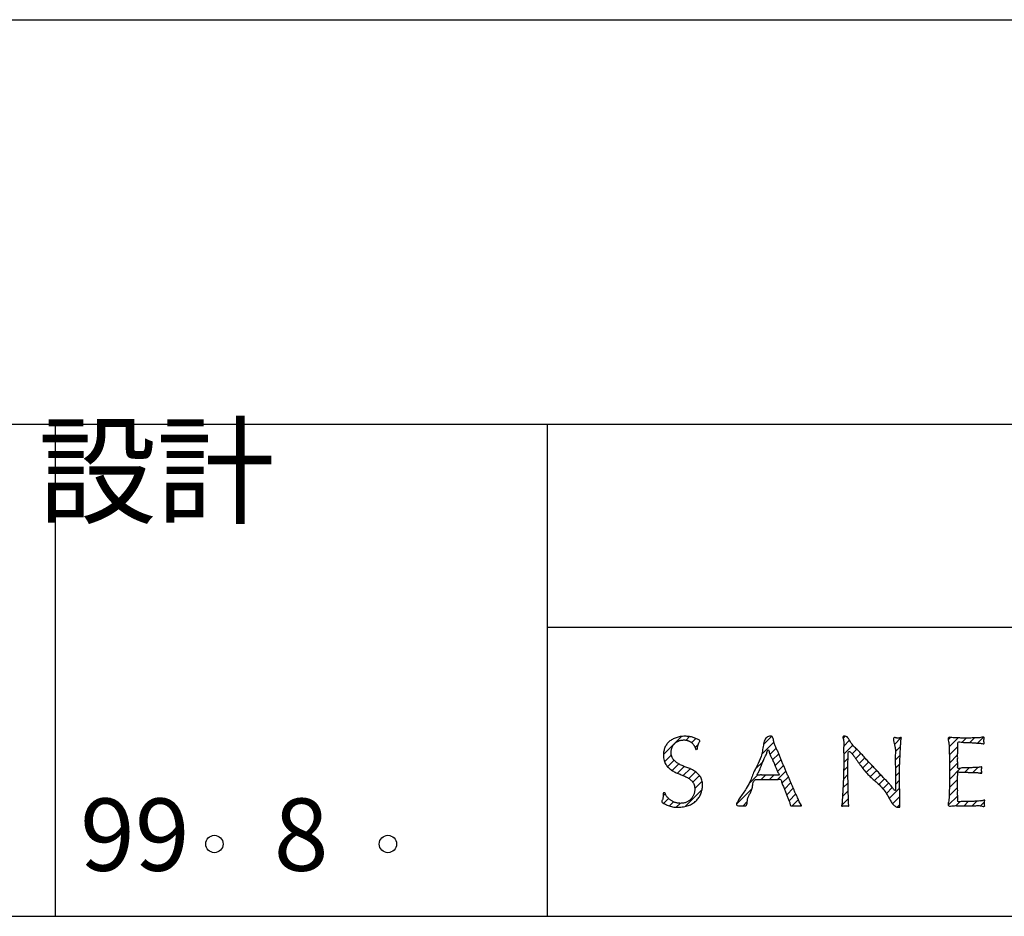
# Model space of a CAD drawing. Units: inches. Extents: x -15 to 645, y -15 to 906.
# Drawn here: x 443 to 545, y 30 to 123 of the extents above; entities that cross this region are included whole.
import ezdxf

# ---------------------------------------------------------------- set-up
doc = ezdxf.new("R2010")
doc.units = ezdxf.units.IN
doc.layers.add('1', color=7, linetype='Continuous')
doc.layers.add('_U_30EC_U_30A4_U_30E4_U_30FC_1', color=7, linetype='Continuous')
doc.styles.add('CONVERTER_11', font='txt.shx', dxfattribs={"width": 0.9})
pattern_1 = [(45, (0, 0), (-0.28284271, 1e-16), [])]

# ---------------------------------------------------------------- blocks, each defined once
blk = doc.blocks.new('開示A4', base_point=(0, 0))
at = {"layer": '1', "linetype": 'Continuous'}
h = blk.add_hatch(dxfattribs=at)
h.set_pattern_fill('CUSTOM0', color=2, scale=0.1, angle=45, pattern_type=2)
h.set_pattern_definition(pattern_1)
edge = h.paths.add_edge_path()
edge.add_spline(control_points=[(170.198, 14.077), (170.208, 14.068), (170.227, 14.048), (170.26, 14.022), (170.295, 13.998), (170.333, 13.975), (170.374, 13.955), (170.417, 13.937), (170.463, 13.923), (170.512, 13.913), (170.563, 13.907), (170.617, 13.905), (170.67, 13.907), (170.723, 13.914), (170.773, 13.927), (170.82, 13.944), (170.865, 13.966), (170.905, 13.991), (170.942, 14.019), (170.976, 14.051), (171.006, 14.087), (171.033, 14.125), (171.056, 14.166), (171.075, 14.21), (171.089, 14.256), (171.1, 14.305), (171.107, 14.354), (171.109, 14.412), (171.106, 14.477), (171.091, 14.544), (171.064, 14.605), (171.029, 14.657), (170.985, 14.702), (170.936, 14.742), (170.883, 14.778), (170.825, 14.812), (170.764, 14.842), (170.7, 14.871), (170.634, 14.897), (170.566, 14.924), (170.498, 14.951), (170.432, 14.981), (170.368, 15.015), (170.306, 15.052), (170.249, 15.094), (170.195, 15.14), (170.146, 15.192), (170.103, 15.251), (170.068, 15.318), (170.041, 15.396), (170.027, 15.482), (170.023, 15.567), (170.027, 15.644), (170.036, 15.711), (170.052, 15.776), (170.075, 15.837), (170.104, 15.895), (170.138, 15.949), (170.179, 15.998), (170.226, 16.043), (170.277, 16.084), (170.334, 16.12), (170.396, 16.151), (170.463, 16.178), (170.533, 16.199), (170.61, 16.214), (170.689, 16.222), (170.769, 16.225), (170.848, 16.223), (170.922, 16.216), (170.992, 16.204), (171.055, 16.187), (171.113, 16.161), (171.176, 16.131), (171.236, 16.114), (171.29, 16.071), (171.269, 16.031), (171.251, 16.004), (171.238, 15.971), (171.229, 15.937), (171.215, 15.904), (171.204, 15.858), (171.211, 15.817), (171.198, 15.772), (171.177, 15.773), (171.167, 15.774), (171.156, 15.773), (171.14, 15.772), (171.129, 15.796), (171.127, 15.824), (171.116, 15.853), (171.099, 15.879), (171.083, 15.906), (171.065, 15.934), (171.044, 15.96), (171.02, 15.984), (170.994, 16.007), (170.966, 16.028), (170.935, 16.048), (170.901, 16.065), (170.865, 16.079), (170.824, 16.09), (170.782, 16.096), (170.736, 16.098), (170.69, 16.096), (170.645, 16.09), (170.601, 16.08), (170.56, 16.067), (170.52, 16.05), (170.484, 16.029), (170.449, 16.006), (170.418, 15.979), (170.39, 15.949), (170.364, 15.916), (170.343, 15.881), (170.325, 15.842), (170.31, 15.802), (170.3, 15.759), (170.294, 15.715), (170.292, 15.661), (170.295, 15.597), (170.31, 15.528), (170.337, 15.467), (170.372, 15.415), (170.415, 15.369), (170.465, 15.329), (170.518, 15.292), (170.576, 15.258), (170.636, 15.227), (170.701, 15.198), (170.767, 15.172), (170.835, 15.146), (170.902, 15.12), (170.969, 15.091), (171.033, 15.06), (171.094, 15.025), (171.152, 14.986), (171.206, 14.942), (171.254, 14.893), (171.298, 14.838), (171.333, 14.775), (171.359, 14.702), (171.374, 14.621), (171.378, 14.538), (171.374, 14.458), (171.364, 14.382), (171.346, 14.307), (171.321, 14.236), (171.289, 14.168), (171.251, 14.103), (171.206, 14.044), (171.155, 13.989), (171.098, 13.939), (171.034, 13.895), (170.964, 13.858), (170.888, 13.826), (170.807, 13.802), (170.72, 13.784), (170.628, 13.774), (170.533, 13.771), (170.437, 13.773), (170.346, 13.784), (170.262, 13.801), (170.191, 13.825), (170.128, 13.858), (170.066, 13.891), (170.008, 13.91), (169.957, 13.95), (169.975, 13.996), (169.993, 14.029), (170.003, 14.066), (170.008, 14.101), (170.018, 14.135), (170.023, 14.18), (170.012, 14.218), (170.021, 14.265), (170.042, 14.264), (170.052, 14.263), (170.062, 14.264), (170.08, 14.265), (170.097, 14.236), (170.102, 14.201), (170.122, 14.166), (170.147, 14.137), (170.172, 14.107), (170.189, 14.087), (170.198, 14.077)], knot_values=[0, 0, 0, 0, 0.041344, 0.08261, 0.125871, 0.169138, 0.215094, 0.26106, 0.309963, 0.358846, 0.411492, 0.464196, 0.51847, 0.572681, 0.623344, 0.674029, 0.722193, 0.770353, 0.816775, 0.863184, 0.909403, 0.955627, 1.003088, 1.050567, 1.099452, 1.148291, 1.198524, 1.248907, 1.320999, 1.392738, 1.455383, 1.518142, 1.580455, 1.642829, 1.708218, 1.773561, 1.842815, 1.912082, 1.98462, 2.057163, 2.130462, 2.203745, 2.275704, 2.347663, 2.418413, 2.4892, 2.560529, 2.631779, 2.708721, 2.785694, 2.877502, 2.969551, 3.039023, 3.108326, 3.173903, 3.239535, 3.303281, 3.367001, 3.431006, 3.495021, 3.561229, 3.627453, 3.6976, 3.767735, 3.843066, 3.918449, 4.000546, 4.082448, 4.159211, 4.236766, 4.30551, 4.371827, 4.431476, 4.498364, 4.576189, 4.631013, 4.661452, 4.697902, 4.732852, 4.765634, 4.802107, 4.842646, 4.900237, 4.938817, 4.948476, 4.959452, 4.970505, 4.98012, 5.003787, 5.035576, 5.067114, 5.096316, 5.128346, 5.16092, 5.194658, 5.22831, 5.26348, 5.298673, 5.335604, 5.372523, 5.41237, 5.452205, 5.497111, 5.542089, 5.588559, 5.634978, 5.678922, 5.722878, 5.765161, 5.80744, 5.848718, 5.889997, 5.931073, 5.972137, 6.013918, 6.055729, 6.098903, 6.142021, 6.186906, 6.231942, 6.305299, 6.378319, 6.441338, 6.504437, 6.566872, 6.62939, 6.695118, 6.760791, 6.83026, 6.899737, 6.972096, 7.044464, 7.117271, 7.190069, 7.260987, 7.331898, 7.400923, 7.469984, 7.538856, 7.607662, 7.680739, 7.753799, 7.839588, 7.92566, 8.003121, 8.080408, 8.156161, 8.231977, 8.306743, 8.381475, 8.455892, 8.530325, 8.60648, 8.682627, 8.762744, 8.842883, 8.929256, 9.015654, 9.110431, 9.205066, 9.301542, 9.398864, 9.479514, 9.557574, 9.622232, 9.693564, 9.764352, 9.817352, 9.853776, 9.897393, 9.933368, 9.967091, 10.001801, 10.040802, 10.098137, 10.134951, 10.1446, 10.155613, 10.166535, 10.176283, 10.207258, 10.247969, 10.287234, 10.324067, 10.363635, 10.403717, 10.403717, 10.403717, 10.403717], degree=3, periodic=0)
h = blk.add_hatch(dxfattribs=at)
h.set_pattern_fill('CUSTOM1', color=2, scale=0.1, angle=45, pattern_type=2)
h.set_pattern_definition(pattern_1)
edge = h.paths.add_edge_path()
edge.add_spline(control_points=[(174.745, 13.821), (174.738, 13.822), (174.723, 13.824), (174.701, 13.823), (174.679, 13.823), (174.656, 13.823), (174.633, 13.823), (174.61, 13.823), (174.587, 13.823), (174.563, 13.823), (174.541, 13.823), (174.519, 13.823), (174.497, 13.824), (174.473, 13.822), (174.451, 13.816), (174.42, 13.812), (174.402, 13.857), (174.402, 13.904), (174.385, 13.958), (174.36, 14.009), (174.34, 14.064), (174.319, 14.123), (174.296, 14.182), (174.271, 14.242), (174.246, 14.302), (174.22, 14.364), (174.196, 14.427), (174.171, 14.488), (174.141, 14.548), (174.117, 14.612), (174.108, 14.674), (174.081, 14.736), (174.018, 14.739), (173.964, 14.729), (173.905, 14.729), (173.849, 14.734), (173.793, 14.735), (173.736, 14.734), (173.679, 14.735), (173.624, 14.735), (173.57, 14.735), (173.517, 14.734), (173.465, 14.734), (173.413, 14.733), (173.361, 14.731), (173.308, 14.73), (173.256, 14.734), (173.174, 14.732), (173.114, 14.611), (173.106, 14.474), (173.062, 14.335), (173.006, 14.222), (172.951, 14.115), (172.919, 13.998), (172.925, 13.898), (172.889, 13.811), (172.839, 13.817), (172.808, 13.822), (172.775, 13.824), (172.742, 13.823), (172.709, 13.823), (172.676, 13.822), (172.645, 13.819), (172.602, 13.812), (172.525, 13.855), (172.597, 13.978), (172.668, 14.1), (172.781, 14.255), (172.905, 14.433), (173.013, 14.628), (173.089, 14.833), (173.167, 15.052), (173.313, 15.293), (173.423, 15.563), (173.46, 15.816), (173.494, 16.001), (173.545, 16.168), (173.651, 16.225), (173.708, 16.224), (173.724, 16.224), (173.741, 16.225), (173.785, 16.225), (173.835, 16.133), (173.835, 16.019), (173.879, 15.897), (173.939, 15.791), (173.987, 15.677), (174.032, 15.559), (174.081, 15.44), (174.132, 15.323), (174.182, 15.205), (174.231, 15.087), (174.281, 14.969), (174.331, 14.853), (174.379, 14.739), (174.427, 14.629), (174.474, 14.521), (174.517, 14.42), (174.56, 14.321), (174.6, 14.229), (174.642, 14.142), (174.676, 14.064), (174.7, 13.988), (174.739, 13.914), (174.778, 13.877), (174.804, 13.811), (174.768, 13.818), (174.754, 13.82), (174.745, 13.821)], knot_values=[0, 0, 0, 0, 0.022955, 0.044357, 0.066296, 0.088647, 0.112153, 0.135524, 0.15891, 0.182391, 0.204635, 0.226647, 0.248405, 0.271049, 0.296699, 0.318381, 0.357464, 0.412243, 0.470095, 0.522597, 0.582922, 0.644885, 0.709507, 0.773604, 0.839827, 0.906438, 0.974381, 1.041291, 1.105664, 1.173695, 1.24348, 1.300615, 1.351681, 1.412665, 1.470411, 1.525383, 1.581764, 1.638913, 1.69579, 1.752429, 1.805241, 1.858212, 1.910453, 1.962291, 2.013618, 2.066386, 2.122175, 2.172559, 2.297531, 2.461273, 2.601531, 2.728222, 2.838752, 2.964209, 3.078888, 3.157511, 3.186333, 3.218945, 3.252667, 3.285185, 3.317844, 3.351463, 3.383376, 3.412731, 3.483743, 3.586625, 3.751463, 3.948905, 4.144764, 4.406827, 4.613702, 4.800381, 5.102941, 5.457858, 5.66541, 5.86557, 6.028923, 6.166534, 6.18259, 6.199219, 6.216031, 6.231922, 6.329115, 6.46417, 6.591573, 6.707324, 6.832123, 6.960233, 7.088682, 7.216229, 7.34443, 7.472885, 7.600504, 7.728014, 7.850702, 7.973571, 8.087967, 8.201803, 8.304879, 8.40977, 8.50505, 8.594612, 8.663225, 8.748291, 8.826522, 8.864312, 8.884641, 8.911575, 8.911575, 8.911575, 8.911575], degree=3, periodic=0)
edge = h.paths.add_edge_path(flags=16)
edge.add_spline(control_points=[(173.36, 14.885), (173.376, 14.886), (173.408, 14.887), (173.455, 14.882), (173.501, 14.881), (173.548, 14.88), (173.594, 14.88), (173.641, 14.879), (173.688, 14.879), (173.736, 14.88), (173.785, 14.88), (173.832, 14.88), (173.879, 14.884), (173.933, 14.884), (173.976, 14.877), (174.037, 14.878), (174.014, 14.936), (173.973, 14.991), (173.927, 15.085), (173.889, 15.204), (173.839, 15.325), (173.784, 15.443), (173.725, 15.553), (173.686, 15.652), (173.671, 15.715), (173.643, 15.776), (173.616, 15.715), (173.601, 15.652), (173.563, 15.553), (173.506, 15.443), (173.451, 15.325), (173.402, 15.204), (173.365, 15.085), (173.319, 14.991), (173.279, 14.936), (173.257, 14.878), (173.315, 14.879), (173.343, 14.883), (173.36, 14.885)], knot_values=[0, 0, 0, 0, 0.049979, 0.094746, 0.141343, 0.189355, 0.235172, 0.280532, 0.328444, 0.376851, 0.425775, 0.473218, 0.518698, 0.569576, 0.628192, 0.666985, 0.705399, 0.7676, 0.895317, 1.004511, 1.146286, 1.286872, 1.394065, 1.523616, 1.587761, 1.623637, 1.659449, 1.723365, 1.852486, 1.959429, 2.099752, 2.240981, 2.349478, 2.477225, 2.53973, 2.577601, 2.614338, 2.669603, 2.669603, 2.669603, 2.669603], degree=3, periodic=0)
h = blk.add_hatch(dxfattribs=at)
h.set_pattern_fill('CUSTOM2', color=2, scale=0.1, angle=45, pattern_type=2)
h.set_pattern_definition(pattern_1)
edge = h.paths.add_edge_path()
edge.add_spline(control_points=[(176.86, 15.188), (176.839, 15.216), (176.796, 15.276), (176.734, 15.366), (176.671, 15.455), (176.611, 15.538), (176.556, 15.609), (176.506, 15.662), (176.47, 15.698), (176.422, 15.704), (176.409, 15.657), (176.409, 15.61), (176.409, 15.546), (176.408, 15.478), (176.405, 15.398), (176.404, 15.31), (176.403, 15.205), (176.402, 15.09), (176.402, 14.993), (176.402, 14.925), (176.403, 14.882), (176.403, 14.835), (176.404, 14.785), (176.405, 14.732), (176.406, 14.676), (176.406, 14.62), (176.407, 14.562), (176.408, 14.504), (176.409, 14.445), (176.411, 14.385), (176.412, 14.326), (176.414, 14.267), (176.416, 14.211), (176.418, 14.156), (176.419, 14.104), (176.421, 14.054), (176.422, 14.007), (176.425, 13.963), (176.427, 13.925), (176.425, 13.889), (176.428, 13.859), (176.434, 13.837), (176.437, 13.811), (176.403, 13.813), (176.377, 13.823), (176.343, 13.825), (176.312, 13.822), (176.281, 13.825), (176.245, 13.823), (176.217, 13.813), (176.18, 13.81), (176.185, 13.842), (176.194, 13.868), (176.2, 13.905), (176.201, 13.948), (176.204, 13.994), (176.21, 14.048), (176.213, 14.106), (176.216, 14.168), (176.22, 14.233), (176.224, 14.302), (176.228, 14.373), (176.232, 14.447), (176.236, 14.521), (176.24, 14.597), (176.243, 14.673), (176.246, 14.748), (176.248, 14.823), (176.25, 14.898), (176.252, 14.971), (176.254, 15.043), (176.256, 15.113), (176.257, 15.179), (176.257, 15.242), (176.258, 15.333), (176.259, 15.455), (176.258, 15.603), (176.252, 15.741), (176.252, 15.859), (176.27, 15.97), (176.258, 16.063), (176.237, 16.139), (176.216, 16.189), (176.238, 16.225), (176.254, 16.224), (176.264, 16.224), (176.275, 16.224), (176.286, 16.224), (176.295, 16.224), (176.325, 16.224), (176.378, 16.204), (176.431, 16.141), (176.474, 16.067), (176.531, 15.963), (176.626, 15.852), (176.755, 15.738), (176.873, 15.611), (176.988, 15.48), (177.107, 15.351), (177.224, 15.227), (177.341, 15.103), (177.455, 14.98), (177.563, 14.859), (177.655, 14.762), (177.735, 14.69), (177.804, 14.623), (177.864, 14.55), (177.916, 14.478), (177.959, 14.417), (177.992, 14.38), (178.026, 14.335), (178.045, 14.36), (178.043, 14.376), (178.043, 14.396), (178.043, 14.423), (178.043, 14.46), (178.043, 14.502), (178.043, 14.549), (178.043, 14.597), (178.043, 14.646), (178.043, 14.693), (178.043, 14.734), (178.043, 14.772), (178.043, 14.798), (178.043, 14.818), (178.043, 14.886), (178.044, 15.009), (178.043, 15.187), (178.036, 15.362), (178.034, 15.512), (178.046, 15.636), (178.049, 15.748), (178.034, 15.861), (178.003, 15.971), (177.985, 16.063), (177.962, 16.144), (178.01, 16.186), (178.047, 16.174), (178.076, 16.167), (178.106, 16.163), (178.131, 16.162), (178.156, 16.162), (178.185, 16.167), (178.21, 16.176), (178.251, 16.187), (178.25, 16.13), (178.232, 16.084), (178.225, 16.017), (178.228, 15.948), (178.224, 15.875), (178.218, 15.795), (178.213, 15.712), (178.21, 15.628), (178.206, 15.544), (178.202, 15.46), (178.198, 15.375), (178.194, 15.295), (178.191, 15.218), (178.189, 15.149), (178.188, 15.085), (178.187, 15.031), (178.187, 14.98), (178.187, 14.93), (178.187, 14.877), (178.187, 14.819), (178.188, 14.761), (178.188, 14.7), (178.188, 14.639), (178.189, 14.576), (178.19, 14.513), (178.191, 14.449), (178.192, 14.385), (178.193, 14.321), (178.193, 14.258), (178.194, 14.197), (178.195, 14.137), (178.196, 14.081), (178.196, 14.027), (178.197, 13.977), (178.199, 13.93), (178.199, 13.889), (178.195, 13.853), (178.196, 13.82), (178.204, 13.796), (178.202, 13.77), (178.186, 13.77), (178.174, 13.772), (178.161, 13.772), (178.117, 13.77), (178.037, 13.792), (177.95, 13.877), (177.879, 13.986), (177.812, 14.109), (177.729, 14.262), (177.611, 14.422), (177.46, 14.576), (177.321, 14.697), (177.199, 14.802), (177.09, 14.906), (176.975, 15.034), (176.901, 15.133), (176.86, 15.188)], knot_values=[0, 0, 0, 0, 0.106639, 0.218443, 0.329469, 0.433794, 0.525594, 0.599338, 0.650558, 0.68079, 0.719073, 0.770807, 0.831861, 0.906347, 0.977193, 1.071941, 1.168132, 1.293099, 1.417579, 1.457974, 1.498394, 1.547398, 1.596394, 1.651035, 1.705678, 1.762841, 1.820002, 1.878934, 1.937868, 1.997653, 2.057426, 2.115495, 2.173602, 2.227427, 2.281123, 2.329329, 2.377951, 2.420549, 2.461877, 2.492761, 2.526985, 2.55056, 2.56755, 2.590574, 2.626326, 2.66, 2.689203, 2.720041, 2.755556, 2.793213, 2.81762, 2.838054, 2.867715, 2.909398, 2.946535, 2.996812, 3.048816, 3.109172, 3.168954, 3.236278, 3.303782, 3.376825, 3.449815, 3.525551, 3.601302, 3.677043, 3.75278, 3.82765, 3.902525, 3.975647, 4.048755, 4.117125, 4.18554, 4.246208, 4.306734, 4.459235, 4.613835, 4.747694, 4.87451, 4.969051, 5.082802, 5.150436, 5.206981, 5.241036, 5.247953, 5.25531, 5.268667, 5.28181, 5.288961, 5.296079, 5.369787, 5.449225, 5.537956, 5.628373, 5.804336, 5.971116, 6.145317, 6.322326, 6.496909, 6.669791, 6.836079, 7.00625, 7.171808, 7.324529, 7.405692, 7.494765, 7.612699, 7.688563, 7.764274, 7.826425, 7.862826, 7.884268, 7.896465, 7.910191, 7.944314, 7.977027, 8.022431, 8.068413, 8.118282, 8.167981, 8.213656, 8.259366, 8.292783, 8.3262, 8.339161, 8.352115, 8.529435, 8.708575, 8.886294, 9.055602, 9.155973, 9.261761, 9.389365, 9.497983, 9.602281, 9.678583, 9.725616, 9.755877, 9.790532, 9.817951, 9.844137, 9.867437, 9.892553, 9.929234, 9.956149, 9.992343, 10.052845, 10.124513, 10.185768, 10.262427, 10.342597, 10.426641, 10.50966, 10.594748, 10.680117, 10.763655, 10.847123, 10.92154, 10.995972, 11.05402, 11.112064, 11.159381, 11.206698, 11.262604, 11.31851, 11.378279, 11.438048, 11.500371, 11.562692, 11.62658, 11.690473, 11.754757, 11.819026, 11.881357, 11.943745, 12.001903, 12.059866, 12.111817, 12.164391, 12.210223, 12.254199, 12.285151, 12.320606, 12.349878, 12.369029, 12.379816, 12.39319, 12.405681, 12.417227, 12.525742, 12.641126, 12.773196, 12.916694, 13.061483, 13.295737, 13.510301, 13.707103, 13.8474, 13.992419, 14.158803, 14.363921, 14.363921, 14.363921, 14.363921], degree=3, periodic=0)
h = blk.add_hatch(dxfattribs=at)
h.set_pattern_fill('CUSTOM3', color=2, scale=0.1, angle=45, pattern_type=2)
h.set_pattern_definition(pattern_1)
edge = h.paths.add_edge_path()
edge.add_spline(control_points=[(179.897, 15.959), (179.891, 15.989), (179.879, 16.046), (179.861, 16.117), (179.881, 16.195), (179.965, 16.187), (180.037, 16.172), (180.119, 16.166), (180.195, 16.168), (180.271, 16.166), (180.348, 16.163), (180.425, 16.162), (180.502, 16.162), (180.579, 16.162), (180.657, 16.163), (180.733, 16.167), (180.807, 16.169), (180.883, 16.163), (180.957, 16.171), (181.025, 16.186), (181.075, 16.205), (181.121, 16.185), (181.112, 16.154), (181.107, 16.129), (181.104, 16.102), (181.105, 16.076), (181.104, 16.051), (181.107, 16.023), (181.113, 16), (181.121, 15.963), (181.06, 15.963), (181.017, 15.981), (180.96, 15.987), (180.913, 15.986), (180.867, 15.99), (180.819, 15.994), (180.77, 15.998), (180.72, 16.001), (180.668, 16.004), (180.613, 16.007), (180.557, 16.011), (180.497, 16.014), (180.434, 16.011), (180.357, 16.015), (180.29, 16.035), (180.202, 16.033), (180.2, 15.964), (180.208, 15.914), (180.206, 15.858), (180.201, 15.807), (180.199, 15.755), (180.198, 15.699), (180.197, 15.641), (180.196, 15.579), (180.197, 15.515), (180.197, 15.449), (180.196, 15.384), (180.197, 15.323), (180.202, 15.265), (180.201, 15.211), (180.194, 15.167), (180.194, 15.113), (180.273, 15.11), (180.335, 15.13), (180.409, 15.133), (180.47, 15.13), (180.529, 15.131), (180.585, 15.134), (180.639, 15.137), (180.69, 15.139), (180.74, 15.141), (180.787, 15.144), (180.832, 15.148), (180.874, 15.15), (180.916, 15.149), (180.961, 15.154), (180.995, 15.167), (181.042, 15.169), (181.035, 15.134), (181.027, 15.11), (181.025, 15.081), (181.026, 15.055), (181.025, 15.029), (181.027, 15.002), (181.034, 14.978), (181.042, 14.942), (180.985, 14.945), (180.942, 14.963), (180.882, 14.97), (180.826, 14.968), (180.769, 14.971), (180.709, 14.975), (180.65, 14.977), (180.591, 14.977), (180.533, 14.978), (180.476, 14.979), (180.421, 14.981), (180.37, 14.982), (180.321, 14.977), (180.273, 14.98), (180.237, 14.993), (180.198, 14.99), (180.198, 14.966), (180.2, 14.95), (180.2, 14.933), (180.198, 14.914), (180.197, 14.895), (180.197, 14.873), (180.196, 14.849), (180.196, 14.829), (180.196, 14.814), (180.196, 14.799), (180.196, 14.78), (180.196, 14.757), (180.196, 14.734), (180.196, 14.715), (180.196, 14.701), (180.196, 14.69), (180.196, 14.679), (180.196, 14.664), (180.196, 14.643), (180.196, 14.616), (180.196, 14.587), (180.196, 14.558), (180.196, 14.531), (180.196, 14.51), (180.196, 14.494), (180.196, 14.458), (180.197, 14.394), (180.197, 14.31), (180.196, 14.232), (180.197, 14.166), (180.202, 14.105), (180.202, 14.052), (180.195, 14.008), (180.197, 13.957), (180.262, 13.954), (180.317, 13.97), (180.384, 13.972), (180.446, 13.967), (180.509, 13.967), (180.573, 13.969), (180.637, 13.971), (180.7, 13.973), (180.761, 13.975), (180.822, 13.978), (180.88, 13.984), (180.935, 13.988), (180.988, 13.985), (181.047, 13.995), (181.082, 14.018), (181.136, 14.021), (181.13, 13.999), (181.126, 13.987), (181.124, 13.973), (181.123, 13.959), (181.123, 13.945), (181.122, 13.932), (181.122, 13.918), (181.122, 13.902), (181.121, 13.881), (181.124, 13.857), (181.129, 13.836), (181.137, 13.81), (181.094, 13.788), (181.043, 13.809), (180.974, 13.824), (180.899, 13.831), (180.823, 13.822), (180.748, 13.821), (180.67, 13.823), (180.591, 13.824), (180.513, 13.823), (180.434, 13.823), (180.356, 13.823), (180.277, 13.822), (180.2, 13.822), (180.123, 13.827), (180.04, 13.823), (179.966, 13.808), (179.881, 13.801), (179.861, 13.879), (179.879, 13.95), (179.9, 14.044), (179.909, 14.147), (179.904, 14.257), (179.908, 14.365), (179.913, 14.476), (179.914, 14.588), (179.914, 14.667), (179.914, 14.713), (179.914, 14.733), (179.914, 14.759), (179.914, 14.797), (179.914, 14.84), (179.914, 14.89), (179.914, 14.942), (179.914, 14.996), (179.914, 15.051), (179.914, 15.103), (179.914, 15.152), (179.914, 15.195), (179.914, 15.233), (179.914, 15.26), (179.914, 15.279), (179.914, 15.325), (179.914, 15.405), (179.913, 15.517), (179.908, 15.629), (179.904, 15.738), (179.91, 15.848), (179.901, 15.921), (179.897, 15.959)], knot_values=[0, 0, 0, 0, 0.090714, 0.172143, 0.22645, 0.293475, 0.382232, 0.461985, 0.535931, 0.611893, 0.689448, 0.766985, 0.843894, 0.920397, 0.997834, 1.075551, 1.150152, 1.220644, 1.302739, 1.371152, 1.430415, 1.46405, 1.487689, 1.516384, 1.54298, 1.568015, 1.592981, 1.619817, 1.649341, 1.672194, 1.712756, 1.7801, 1.831443, 1.876324, 1.922485, 1.970361, 2.02021, 2.06949, 2.122463, 2.175903, 2.234492, 2.291697, 2.355022, 2.424347, 2.517756, 2.583596, 2.631145, 2.692034, 2.744959, 2.794527, 2.847406, 2.901278, 2.961663, 3.021647, 3.087645, 3.154104, 3.219299, 3.28315, 3.337053, 3.394997, 3.440514, 3.476402, 3.53572, 3.622981, 3.690424, 3.75133, 3.808179, 3.866582, 3.919371, 3.971658, 4.019378, 4.067658, 4.112589, 4.155924, 4.194489, 4.238385, 4.28727, 4.317884, 4.340369, 4.371251, 4.399658, 4.425545, 4.450305, 4.477258, 4.507061, 4.529637, 4.566589, 4.628917, 4.688987, 4.74082, 4.799023, 4.859629, 4.91935, 4.978284, 5.035565, 5.093613, 5.148828, 5.201921, 5.245955, 5.296372, 5.341677, 5.370983, 5.385628, 5.403371, 5.421234, 5.438179, 5.458494, 5.479123, 5.50432, 5.529416, 5.539889, 5.550369, 5.573421, 5.596466, 5.619514, 5.642563, 5.653039, 5.663516, 5.674251, 5.684986, 5.710585, 5.736185, 5.766739, 5.797293, 5.82289, 5.848491, 5.859229, 5.869961, 5.959132, 6.048815, 6.121984, 6.193391, 6.247039, 6.305246, 6.351298, 6.386896, 6.436101, 6.50593, 6.571001, 6.629952, 6.69377, 6.759401, 6.823231, 6.88636, 6.946988, 7.008589, 7.06788, 7.124159, 7.171865, 7.22953, 7.291886, 7.323195, 7.334951, 7.349235, 7.363625, 7.377337, 7.391232, 7.405317, 7.418062, 7.430685, 7.455247, 7.48074, 7.502575, 7.521109, 7.553557, 7.613713, 7.683871, 7.767133, 7.837745, 7.913269, 7.992224, 8.071235, 8.149202, 8.227534, 8.306534, 8.385164, 8.462191, 8.53719, 8.617989, 8.708472, 8.776731, 8.831136, 8.912291, 9.002576, 9.118101, 9.221952, 9.330756, 9.44265, 9.55542, 9.667523, 9.680232, 9.692947, 9.726464, 9.759975, 9.807356, 9.854739, 9.909056, 9.963371, 10.017686, 10.072003, 10.119386, 10.166767, 10.200278, 10.233795, 10.24651, 10.259219, 10.371538, 10.484535, 10.597098, 10.70651, 10.810871, 10.927147, 10.927147, 10.927147, 10.927147], degree=3, periodic=0)
at = {"layer": '1', "color": 7, "linetype": 'Continuous'}
for p, q in [((25, 41), (200, 41)), ((200, 27), (25, 27)), ((105, 10), (200, 10))]:
    blk.add_line(p, q, dxfattribs=at)
at = {"layer": '1', "color": 2, "linetype": 'Continuous'}
for p, q in [((149, 27), (149, 10)), ((166, 27), (166, 10)), ((166, 20), (200, 20))]:
    blk.add_line(p, q, dxfattribs=at)
at = {"layer": '1', "color": 7, "linetype": 'Continuous'}
for centre in [(154.5, 12.5), (160.5, 12.5)]:
    blk.add_circle(centre, 0.3, dxfattribs=at)
at = {"layer": '_U_30EC_U_30A4_U_30E4_U_30FC_1', "color": 2, "linetype": 'Continuous'}
for points, knots in [([(170.198, 14.077), (170.208, 14.068), (170.227, 14.048), (170.26, 14.022), (170.295, 13.998), (170.333, 13.975), (170.374, 13.955), (170.417, 13.937), (170.463, 13.923), (170.512, 13.913), (170.563, 13.907), (170.617, 13.905), (170.67, 13.907), (170.723, 13.914), (170.773, 13.927), (170.82, 13.944), (170.865, 13.966), (170.905, 13.991), (170.942, 14.019), (170.976, 14.051), (171.006, 14.087), (171.033, 14.125), (171.056, 14.166), (171.075, 14.21), (171.089, 14.256), (171.1, 14.305), (171.107, 14.354), (171.109, 14.412), (171.106, 14.477), (171.091, 14.544), (171.064, 14.605), (171.029, 14.657), (170.985, 14.702), (170.936, 14.742), (170.883, 14.778), (170.825, 14.812), (170.764, 14.842), (170.7, 14.871), (170.634, 14.897), (170.566, 14.924), (170.498, 14.951), (170.432, 14.981), (170.368, 15.015), (170.306, 15.052), (170.249, 15.094), (170.195, 15.14), (170.146, 15.192), (170.103, 15.251), (170.068, 15.318), (170.041, 15.396), (170.027, 15.482), (170.023, 15.567), (170.027, 15.644), (170.036, 15.711), (170.052, 15.776), (170.075, 15.837), (170.104, 15.895), (170.138, 15.949), (170.179, 15.998), (170.226, 16.043), (170.277, 16.084), (170.334, 16.12), (170.396, 16.151), (170.463, 16.178), (170.533, 16.199), (170.61, 16.214), (170.689, 16.222), (170.769, 16.225), (170.848, 16.223), (170.922, 16.216), (170.992, 16.204), (171.055, 16.187), (171.113, 16.161), (171.176, 16.131), (171.236, 16.114), (171.29, 16.071), (171.269, 16.031), (171.251, 16.004), (171.238, 15.971), (171.229, 15.937), (171.215, 15.904), (171.204, 15.858), (171.211, 15.817), (171.198, 15.772), (171.177, 15.773), (171.167, 15.774), (171.156, 15.773), (171.14, 15.772), (171.129, 15.796), (171.127, 15.824), (171.116, 15.853), (171.099, 15.879), (171.083, 15.906), (171.065, 15.934), (171.044, 15.96), (171.02, 15.984), (170.994, 16.007), (170.966, 16.028), (170.935, 16.048), (170.901, 16.065), (170.865, 16.079), (170.824, 16.09), (170.782, 16.096), (170.736, 16.098), (170.69, 16.096), (170.645, 16.09), (170.601, 16.08), (170.56, 16.067), (170.52, 16.05), (170.484, 16.029), (170.449, 16.006), (170.418, 15.979), (170.39, 15.949), (170.364, 15.916), (170.343, 15.881), (170.325, 15.842), (170.31, 15.802), (170.3, 15.759), (170.294, 15.715), (170.292, 15.661), (170.295, 15.597), (170.31, 15.528), (170.337, 15.467), (170.372, 15.415), (170.415, 15.369), (170.465, 15.329), (170.518, 15.292), (170.576, 15.258), (170.636, 15.227), (170.701, 15.198), (170.767, 15.172), (170.835, 15.146), (170.902, 15.12), (170.969, 15.091), (171.033, 15.06), (171.094, 15.025), (171.152, 14.986), (171.206, 14.942), (171.254, 14.893), (171.298, 14.838), (171.333, 14.775), (171.359, 14.702), (171.374, 14.621), (171.378, 14.538), (171.374, 14.458), (171.364, 14.382), (171.346, 14.307), (171.321, 14.236), (171.289, 14.168), (171.251, 14.103), (171.206, 14.044), (171.155, 13.989), (171.098, 13.939), (171.034, 13.895), (170.964, 13.858), (170.888, 13.826), (170.807, 13.802), (170.72, 13.784), (170.628, 13.774), (170.533, 13.771), (170.437, 13.773), (170.346, 13.784), (170.262, 13.801), (170.191, 13.825), (170.128, 13.858), (170.066, 13.891), (170.008, 13.91), (169.957, 13.95), (169.975, 13.996), (169.993, 14.029), (170.003, 14.066), (170.008, 14.101), (170.018, 14.135), (170.023, 14.18), (170.012, 14.218), (170.021, 14.265), (170.042, 14.264), (170.052, 14.263), (170.062, 14.264), (170.08, 14.265), (170.097, 14.236), (170.102, 14.201), (170.122, 14.166), (170.147, 14.137), (170.172, 14.107), (170.189, 14.087), (170.198, 14.077)], [0, 0, 0, 0, 0.041344, 0.08261, 0.125871, 0.169138, 0.215094, 0.26106, 0.309963, 0.358846, 0.411492, 0.464196, 0.51847, 0.572681, 0.623344, 0.674029, 0.722193, 0.770353, 0.816775, 0.863184, 0.909403, 0.955627, 1.003088, 1.050567, 1.099452, 1.148291, 1.198524, 1.248907, 1.320999, 1.392738, 1.455383, 1.518142, 1.580455, 1.642829, 1.708218, 1.773561, 1.842815, 1.912082, 1.98462, 2.057163, 2.130462, 2.203745, 2.275704, 2.347663, 2.418413, 2.4892, 2.560529, 2.631779, 2.708721, 2.785694, 2.877502, 2.969551, 3.039023, 3.108326, 3.173903, 3.239535, 3.303281, 3.367001, 3.431006, 3.495021, 3.561229, 3.627453, 3.6976, 3.767735, 3.843066, 3.918449, 4.000546, 4.082448, 4.159211, 4.236766, 4.30551, 4.371827, 4.431476, 4.498364, 4.576189, 4.631013, 4.661452, 4.697902, 4.732852, 4.765634, 4.802107, 4.842646, 4.900237, 4.938817, 4.948476, 4.959452, 4.970505, 4.98012, 5.003787, 5.035576, 5.067114, 5.096316, 5.128346, 5.16092, 5.194658, 5.22831, 5.26348, 5.298673, 5.335604, 5.372523, 5.41237, 5.452205, 5.497111, 5.542089, 5.588559, 5.634978, 5.678922, 5.722878, 5.765161, 5.80744, 5.848718, 5.889997, 5.931073, 5.972137, 6.013918, 6.055729, 6.098903, 6.142021, 6.186906, 6.231942, 6.305299, 6.378319, 6.441338, 6.504437, 6.566872, 6.62939, 6.695118, 6.760791, 6.83026, 6.899737, 6.972096, 7.044464, 7.117271, 7.190069, 7.260987, 7.331898, 7.400923, 7.469984, 7.538856, 7.607662, 7.680739, 7.753799, 7.839588, 7.92566, 8.003121, 8.080408, 8.156161, 8.231977, 8.306743, 8.381475, 8.455892, 8.530325, 8.60648, 8.682627, 8.762744, 8.842883, 8.929256, 9.015654, 9.110431, 9.205066, 9.301542, 9.398864, 9.479514, 9.557574, 9.622232, 9.693564, 9.764352, 9.817352, 9.853776, 9.897393, 9.933368, 9.967091, 10.001801, 10.040802, 10.098137, 10.134951, 10.1446, 10.155613, 10.166535, 10.176283, 10.207258, 10.247969, 10.287234, 10.324067, 10.363635, 10.403717, 10.403717, 10.403717, 10.403717]), ([(174.745, 13.821), (174.738, 13.822), (174.723, 13.824), (174.701, 13.823), (174.679, 13.823), (174.656, 13.823), (174.633, 13.823), (174.61, 13.823), (174.587, 13.823), (174.563, 13.823), (174.541, 13.823), (174.519, 13.823), (174.497, 13.824), (174.473, 13.822), (174.451, 13.816), (174.42, 13.812), (174.402, 13.857), (174.402, 13.904), (174.385, 13.958), (174.36, 14.009), (174.34, 14.064), (174.319, 14.123), (174.296, 14.182), (174.271, 14.242), (174.246, 14.302), (174.22, 14.364), (174.196, 14.427), (174.171, 14.488), (174.141, 14.548), (174.117, 14.612), (174.108, 14.674), (174.081, 14.736), (174.018, 14.739), (173.964, 14.729), (173.905, 14.729), (173.849, 14.734), (173.793, 14.735), (173.736, 14.734), (173.679, 14.735), (173.624, 14.735), (173.57, 14.735), (173.517, 14.734), (173.465, 14.734), (173.413, 14.733), (173.361, 14.731), (173.308, 14.73), (173.256, 14.734), (173.174, 14.732), (173.114, 14.611), (173.106, 14.474), (173.062, 14.335), (173.006, 14.222), (172.951, 14.115), (172.919, 13.998), (172.925, 13.898), (172.889, 13.811), (172.839, 13.817), (172.808, 13.822), (172.775, 13.824), (172.742, 13.823), (172.709, 13.823), (172.676, 13.822), (172.645, 13.819), (172.602, 13.812), (172.525, 13.855), (172.597, 13.978), (172.668, 14.1), (172.781, 14.255), (172.905, 14.433), (173.013, 14.628), (173.089, 14.833), (173.167, 15.052), (173.313, 15.293), (173.423, 15.563), (173.46, 15.816), (173.494, 16.001), (173.545, 16.168), (173.651, 16.225), (173.708, 16.224), (173.724, 16.224), (173.741, 16.225), (173.785, 16.225), (173.835, 16.133), (173.835, 16.019), (173.879, 15.897), (173.939, 15.791), (173.987, 15.677), (174.032, 15.559), (174.081, 15.44), (174.132, 15.323), (174.182, 15.205), (174.231, 15.087), (174.281, 14.969), (174.331, 14.853), (174.379, 14.739), (174.427, 14.629), (174.474, 14.521), (174.517, 14.42), (174.56, 14.321), (174.6, 14.229), (174.642, 14.142), (174.676, 14.064), (174.7, 13.988), (174.739, 13.914), (174.778, 13.877), (174.804, 13.811), (174.768, 13.818), (174.754, 13.82), (174.745, 13.821)], [0, 0, 0, 0, 0.022955, 0.044357, 0.066296, 0.088647, 0.112153, 0.135524, 0.15891, 0.182391, 0.204635, 0.226647, 0.248405, 0.271049, 0.296699, 0.318381, 0.357464, 0.412243, 0.470095, 0.522597, 0.582922, 0.644885, 0.709507, 0.773604, 0.839827, 0.906438, 0.974381, 1.041291, 1.105664, 1.173695, 1.24348, 1.300615, 1.351681, 1.412665, 1.470411, 1.525383, 1.581764, 1.638913, 1.69579, 1.752429, 1.805241, 1.858212, 1.910453, 1.962291, 2.013618, 2.066386, 2.122175, 2.172559, 2.297531, 2.461273, 2.601531, 2.728222, 2.838752, 2.964209, 3.078888, 3.157511, 3.186333, 3.218945, 3.252667, 3.285185, 3.317844, 3.351463, 3.383376, 3.412731, 3.483743, 3.586625, 3.751463, 3.948905, 4.144764, 4.406827, 4.613702, 4.800381, 5.102941, 5.457858, 5.66541, 5.86557, 6.028923, 6.166534, 6.18259, 6.199219, 6.216031, 6.231922, 6.329115, 6.46417, 6.591573, 6.707324, 6.832123, 6.960233, 7.088682, 7.216229, 7.34443, 7.472885, 7.600504, 7.728014, 7.850702, 7.973571, 8.087967, 8.201803, 8.304879, 8.40977, 8.50505, 8.594612, 8.663225, 8.748291, 8.826522, 8.864312, 8.884641, 8.911575, 8.911575, 8.911575, 8.911575]), ([(176.86, 15.188), (176.839, 15.216), (176.796, 15.276), (176.734, 15.366), (176.671, 15.455), (176.611, 15.538), (176.556, 15.609), (176.506, 15.662), (176.47, 15.698), (176.422, 15.704), (176.409, 15.657), (176.409, 15.61), (176.409, 15.546), (176.408, 15.478), (176.405, 15.398), (176.404, 15.31), (176.403, 15.205), (176.402, 15.09), (176.402, 14.993), (176.402, 14.925), (176.403, 14.882), (176.403, 14.835), (176.404, 14.785), (176.405, 14.732), (176.406, 14.676), (176.406, 14.62), (176.407, 14.562), (176.408, 14.504), (176.409, 14.445), (176.411, 14.385), (176.412, 14.326), (176.414, 14.267), (176.416, 14.211), (176.418, 14.156), (176.419, 14.104), (176.421, 14.054), (176.422, 14.007), (176.425, 13.963), (176.427, 13.925), (176.425, 13.889), (176.428, 13.859), (176.434, 13.837), (176.437, 13.811), (176.403, 13.813), (176.377, 13.823), (176.343, 13.825), (176.312, 13.822), (176.281, 13.825), (176.245, 13.823), (176.217, 13.813), (176.18, 13.81), (176.185, 13.842), (176.194, 13.868), (176.2, 13.905), (176.201, 13.948), (176.204, 13.994), (176.21, 14.048), (176.213, 14.106), (176.216, 14.168), (176.22, 14.233), (176.224, 14.302), (176.228, 14.373), (176.232, 14.447), (176.236, 14.521), (176.24, 14.597), (176.243, 14.673), (176.246, 14.748), (176.248, 14.823), (176.25, 14.898), (176.252, 14.971), (176.254, 15.043), (176.256, 15.113), (176.257, 15.179), (176.257, 15.242), (176.258, 15.333), (176.259, 15.455), (176.258, 15.603), (176.252, 15.741), (176.252, 15.859), (176.27, 15.97), (176.258, 16.063), (176.237, 16.139), (176.216, 16.189), (176.238, 16.225), (176.254, 16.224), (176.264, 16.224), (176.275, 16.224), (176.286, 16.224), (176.295, 16.224), (176.325, 16.224), (176.378, 16.204), (176.431, 16.141), (176.474, 16.067), (176.531, 15.963), (176.626, 15.852), (176.755, 15.738), (176.873, 15.611), (176.988, 15.48), (177.107, 15.351), (177.224, 15.227), (177.341, 15.103), (177.455, 14.98), (177.563, 14.859), (177.655, 14.762), (177.735, 14.69), (177.804, 14.623), (177.864, 14.55), (177.916, 14.478), (177.959, 14.417), (177.992, 14.38), (178.026, 14.335), (178.045, 14.36), (178.043, 14.376), (178.043, 14.396), (178.043, 14.423), (178.043, 14.46), (178.043, 14.502), (178.043, 14.549), (178.043, 14.597), (178.043, 14.646), (178.043, 14.693), (178.043, 14.734), (178.043, 14.772), (178.043, 14.798), (178.043, 14.818), (178.043, 14.886), (178.044, 15.009), (178.043, 15.187), (178.036, 15.362), (178.034, 15.512), (178.046, 15.636), (178.049, 15.748), (178.034, 15.861), (178.003, 15.971), (177.985, 16.063), (177.962, 16.144), (178.01, 16.186), (178.047, 16.174), (178.076, 16.167), (178.106, 16.163), (178.131, 16.162), (178.156, 16.162), (178.185, 16.167), (178.21, 16.176), (178.251, 16.187), (178.25, 16.13), (178.232, 16.084), (178.225, 16.017), (178.228, 15.948), (178.224, 15.875), (178.218, 15.795), (178.213, 15.712), (178.21, 15.628), (178.206, 15.544), (178.202, 15.46), (178.198, 15.375), (178.194, 15.295), (178.191, 15.218), (178.189, 15.149), (178.188, 15.085), (178.187, 15.031), (178.187, 14.98), (178.187, 14.93), (178.187, 14.877), (178.187, 14.819), (178.188, 14.761), (178.188, 14.7), (178.188, 14.639), (178.189, 14.576), (178.19, 14.513), (178.191, 14.449), (178.192, 14.385), (178.193, 14.321), (178.193, 14.258), (178.194, 14.197), (178.195, 14.137), (178.196, 14.081), (178.196, 14.027), (178.197, 13.977), (178.199, 13.93), (178.199, 13.889), (178.195, 13.853), (178.196, 13.82), (178.204, 13.796), (178.202, 13.77), (178.186, 13.77), (178.174, 13.772), (178.161, 13.772), (178.117, 13.77), (178.037, 13.792), (177.95, 13.877), (177.879, 13.986), (177.812, 14.109), (177.729, 14.262), (177.611, 14.422), (177.46, 14.576), (177.321, 14.697), (177.199, 14.802), (177.09, 14.906), (176.975, 15.034), (176.901, 15.133), (176.86, 15.188)], [0, 0, 0, 0, 0.106639, 0.218443, 0.329469, 0.433794, 0.525594, 0.599338, 0.650558, 0.68079, 0.719073, 0.770807, 0.831861, 0.906347, 0.977193, 1.071941, 1.168132, 1.293099, 1.417579, 1.457974, 1.498394, 1.547398, 1.596394, 1.651035, 1.705678, 1.762841, 1.820002, 1.878934, 1.937868, 1.997653, 2.057426, 2.115495, 2.173602, 2.227427, 2.281123, 2.329329, 2.377951, 2.420549, 2.461877, 2.492761, 2.526985, 2.55056, 2.56755, 2.590574, 2.626326, 2.66, 2.689203, 2.720041, 2.755556, 2.793213, 2.81762, 2.838054, 2.867715, 2.909398, 2.946535, 2.996812, 3.048816, 3.109172, 3.168954, 3.236278, 3.303782, 3.376825, 3.449815, 3.525551, 3.601302, 3.677043, 3.75278, 3.82765, 3.902525, 3.975647, 4.048755, 4.117125, 4.18554, 4.246208, 4.306734, 4.459235, 4.613835, 4.747694, 4.87451, 4.969051, 5.082802, 5.150436, 5.206981, 5.241036, 5.247953, 5.25531, 5.268667, 5.28181, 5.288961, 5.296079, 5.369787, 5.449225, 5.537956, 5.628373, 5.804336, 5.971116, 6.145317, 6.322326, 6.496909, 6.669791, 6.836079, 7.00625, 7.171808, 7.324529, 7.405692, 7.494765, 7.612699, 7.688563, 7.764274, 7.826425, 7.862826, 7.884268, 7.896465, 7.910191, 7.944314, 7.977027, 8.022431, 8.068413, 8.118282, 8.167981, 8.213656, 8.259366, 8.292783, 8.3262, 8.339161, 8.352115, 8.529435, 8.708575, 8.886294, 9.055602, 9.155973, 9.261761, 9.389365, 9.497983, 9.602281, 9.678583, 9.725616, 9.755877, 9.790532, 9.817951, 9.844137, 9.867437, 9.892553, 9.929234, 9.956149, 9.992343, 10.052845, 10.124513, 10.185768, 10.262427, 10.342597, 10.426641, 10.50966, 10.594748, 10.680117, 10.763655, 10.847123, 10.92154, 10.995972, 11.05402, 11.112064, 11.159381, 11.206698, 11.262604, 11.31851, 11.378279, 11.438048, 11.500371, 11.562692, 11.62658, 11.690473, 11.754757, 11.819026, 11.881357, 11.943745, 12.001903, 12.059866, 12.111817, 12.164391, 12.210223, 12.254199, 12.285151, 12.320606, 12.349878, 12.369029, 12.379816, 12.39319, 12.405681, 12.417227, 12.525742, 12.641126, 12.773196, 12.916694, 13.061483, 13.295737, 13.510301, 13.707103, 13.8474, 13.992419, 14.158803, 14.363921, 14.363921, 14.363921, 14.363921]), ([(179.897, 15.959), (179.891, 15.989), (179.879, 16.046), (179.861, 16.117), (179.881, 16.195), (179.965, 16.187), (180.037, 16.172), (180.119, 16.166), (180.195, 16.168), (180.271, 16.166), (180.348, 16.163), (180.425, 16.162), (180.502, 16.162), (180.579, 16.162), (180.657, 16.163), (180.733, 16.167), (180.807, 16.169), (180.883, 16.163), (180.957, 16.171), (181.025, 16.186), (181.075, 16.205), (181.121, 16.185), (181.112, 16.154), (181.107, 16.129), (181.104, 16.102), (181.105, 16.076), (181.104, 16.051), (181.107, 16.023), (181.113, 16), (181.121, 15.963), (181.06, 15.963), (181.017, 15.981), (180.96, 15.987), (180.913, 15.986), (180.867, 15.99), (180.819, 15.994), (180.77, 15.998), (180.72, 16.001), (180.668, 16.004), (180.613, 16.007), (180.557, 16.011), (180.497, 16.014), (180.434, 16.011), (180.357, 16.015), (180.29, 16.035), (180.202, 16.033), (180.2, 15.964), (180.208, 15.914), (180.206, 15.858), (180.201, 15.807), (180.199, 15.755), (180.198, 15.699), (180.197, 15.641), (180.196, 15.579), (180.197, 15.515), (180.197, 15.449), (180.196, 15.384), (180.197, 15.323), (180.202, 15.265), (180.201, 15.211), (180.194, 15.167), (180.194, 15.113), (180.273, 15.11), (180.335, 15.13), (180.409, 15.133), (180.47, 15.13), (180.529, 15.131), (180.585, 15.134), (180.639, 15.137), (180.69, 15.139), (180.74, 15.141), (180.787, 15.144), (180.832, 15.148), (180.874, 15.15), (180.916, 15.149), (180.961, 15.154), (180.995, 15.167), (181.042, 15.169), (181.035, 15.134), (181.027, 15.11), (181.025, 15.081), (181.026, 15.055), (181.025, 15.029), (181.027, 15.002), (181.034, 14.978), (181.042, 14.942), (180.985, 14.945), (180.942, 14.963), (180.882, 14.97), (180.826, 14.968), (180.769, 14.971), (180.709, 14.975), (180.65, 14.977), (180.591, 14.977), (180.533, 14.978), (180.476, 14.979), (180.421, 14.981), (180.37, 14.982), (180.321, 14.977), (180.273, 14.98), (180.237, 14.993), (180.198, 14.99), (180.198, 14.966), (180.2, 14.95), (180.2, 14.933), (180.198, 14.914), (180.197, 14.895), (180.197, 14.873), (180.196, 14.849), (180.196, 14.829), (180.196, 14.814), (180.196, 14.799), (180.196, 14.78), (180.196, 14.757), (180.196, 14.734), (180.196, 14.715), (180.196, 14.701), (180.196, 14.69), (180.196, 14.679), (180.196, 14.664), (180.196, 14.643), (180.196, 14.616), (180.196, 14.587), (180.196, 14.558), (180.196, 14.531), (180.196, 14.51), (180.196, 14.494), (180.196, 14.458), (180.197, 14.394), (180.197, 14.31), (180.196, 14.232), (180.197, 14.166), (180.202, 14.105), (180.202, 14.052), (180.195, 14.008), (180.197, 13.957), (180.262, 13.954), (180.317, 13.97), (180.384, 13.972), (180.446, 13.967), (180.509, 13.967), (180.573, 13.969), (180.637, 13.971), (180.7, 13.973), (180.761, 13.975), (180.822, 13.978), (180.88, 13.984), (180.935, 13.988), (180.988, 13.985), (181.047, 13.995), (181.082, 14.018), (181.136, 14.021), (181.13, 13.999), (181.126, 13.987), (181.124, 13.973), (181.123, 13.959), (181.123, 13.945), (181.122, 13.932), (181.122, 13.918), (181.122, 13.902), (181.121, 13.881), (181.124, 13.857), (181.129, 13.836), (181.137, 13.81), (181.094, 13.788), (181.043, 13.809), (180.974, 13.824), (180.899, 13.831), (180.823, 13.822), (180.748, 13.821), (180.67, 13.823), (180.591, 13.824), (180.513, 13.823), (180.434, 13.823), (180.356, 13.823), (180.277, 13.822), (180.2, 13.822), (180.123, 13.827), (180.04, 13.823), (179.966, 13.808), (179.881, 13.801), (179.861, 13.879), (179.879, 13.95), (179.9, 14.044), (179.909, 14.147), (179.904, 14.257), (179.908, 14.365), (179.913, 14.476), (179.914, 14.588), (179.914, 14.667), (179.914, 14.713), (179.914, 14.733), (179.914, 14.759), (179.914, 14.797), (179.914, 14.84), (179.914, 14.89), (179.914, 14.942), (179.914, 14.996), (179.914, 15.051), (179.914, 15.103), (179.914, 15.152), (179.914, 15.195), (179.914, 15.233), (179.914, 15.26), (179.914, 15.279), (179.914, 15.325), (179.914, 15.405), (179.913, 15.517), (179.908, 15.629), (179.904, 15.738), (179.91, 15.848), (179.901, 15.921), (179.897, 15.959)], [0, 0, 0, 0, 0.090714, 0.172143, 0.22645, 0.293475, 0.382232, 0.461985, 0.535931, 0.611893, 0.689448, 0.766985, 0.843894, 0.920397, 0.997834, 1.075551, 1.150152, 1.220644, 1.302739, 1.371152, 1.430415, 1.46405, 1.487689, 1.516384, 1.54298, 1.568015, 1.592981, 1.619817, 1.649341, 1.672194, 1.712756, 1.7801, 1.831443, 1.876324, 1.922485, 1.970361, 2.02021, 2.06949, 2.122463, 2.175903, 2.234492, 2.291697, 2.355022, 2.424347, 2.517756, 2.583596, 2.631145, 2.692034, 2.744959, 2.794527, 2.847406, 2.901278, 2.961663, 3.021647, 3.087645, 3.154104, 3.219299, 3.28315, 3.337053, 3.394997, 3.440514, 3.476402, 3.53572, 3.622981, 3.690424, 3.75133, 3.808179, 3.866582, 3.919371, 3.971658, 4.019378, 4.067658, 4.112589, 4.155924, 4.194489, 4.238385, 4.28727, 4.317884, 4.340369, 4.371251, 4.399658, 4.425545, 4.450305, 4.477258, 4.507061, 4.529637, 4.566589, 4.628917, 4.688987, 4.74082, 4.799023, 4.859629, 4.91935, 4.978284, 5.035565, 5.093613, 5.148828, 5.201921, 5.245955, 5.296372, 5.341677, 5.370983, 5.385628, 5.403371, 5.421234, 5.438179, 5.458494, 5.479123, 5.50432, 5.529416, 5.539889, 5.550369, 5.573421, 5.596466, 5.619514, 5.642563, 5.653039, 5.663516, 5.674251, 5.684986, 5.710585, 5.736185, 5.766739, 5.797293, 5.82289, 5.848491, 5.859229, 5.869961, 5.959132, 6.048815, 6.121984, 6.193391, 6.247039, 6.305246, 6.351298, 6.386896, 6.436101, 6.50593, 6.571001, 6.629952, 6.69377, 6.759401, 6.823231, 6.88636, 6.946988, 7.008589, 7.06788, 7.124159, 7.171865, 7.22953, 7.291886, 7.323195, 7.334951, 7.349235, 7.363625, 7.377337, 7.391232, 7.405317, 7.418062, 7.430685, 7.455247, 7.48074, 7.502575, 7.521109, 7.553557, 7.613713, 7.683871, 7.767133, 7.837745, 7.913269, 7.992224, 8.071235, 8.149202, 8.227534, 8.306534, 8.385164, 8.462191, 8.53719, 8.617989, 8.708472, 8.776731, 8.831136, 8.912291, 9.002576, 9.118101, 9.221952, 9.330756, 9.44265, 9.55542, 9.667523, 9.680232, 9.692947, 9.726464, 9.759975, 9.807356, 9.854739, 9.909056, 9.963371, 10.017686, 10.072003, 10.119386, 10.166767, 10.200278, 10.233795, 10.24651, 10.259219, 10.371538, 10.484535, 10.597098, 10.70651, 10.810871, 10.927147, 10.927147, 10.927147, 10.927147]), ([(173.36, 14.885), (173.376, 14.886), (173.408, 14.887), (173.455, 14.882), (173.501, 14.881), (173.548, 14.88), (173.594, 14.88), (173.641, 14.879), (173.688, 14.879), (173.736, 14.88), (173.785, 14.88), (173.832, 14.88), (173.879, 14.884), (173.933, 14.884), (173.976, 14.877), (174.037, 14.878), (174.014, 14.936), (173.973, 14.991), (173.927, 15.085), (173.889, 15.204), (173.839, 15.325), (173.784, 15.443), (173.725, 15.553), (173.686, 15.652), (173.671, 15.715), (173.643, 15.776), (173.616, 15.715), (173.601, 15.652), (173.563, 15.553), (173.506, 15.443), (173.451, 15.325), (173.402, 15.204), (173.365, 15.085), (173.319, 14.991), (173.279, 14.936), (173.257, 14.878), (173.315, 14.879), (173.343, 14.883), (173.36, 14.885)], [0, 0, 0, 0, 0.049979, 0.094746, 0.141343, 0.189355, 0.235172, 0.280532, 0.328444, 0.376851, 0.425775, 0.473218, 0.518698, 0.569576, 0.628192, 0.666985, 0.705399, 0.7676, 0.895317, 1.004511, 1.146286, 1.286872, 1.394065, 1.523616, 1.587761, 1.623637, 1.659449, 1.723365, 1.852486, 1.959429, 2.099752, 2.240981, 2.349478, 2.477225, 2.53973, 2.577601, 2.614338, 2.669603, 2.669603, 2.669603, 2.669603])]:
    blk.add_open_spline(points, degree=3, knots=knots, dxfattribs=at)
at = {"layer": '1', "color": 2, "insert": (152.5, 25), "char_height": 3, "attachment_point": 5, "style": 'CONVERTER_11'}
blk.add_mtext('設計', dxfattribs=at)
blk = doc.blocks.new('開示A4枠', base_point=(0, 0))
at = {"layer": '1', "xscale": 3.00000000003, "yscale": 3.00000000003, "zscale": 3.00000000003}
blk.add_blockref('開示A4', (0, 0), dxfattribs=at)

msp = doc.modelspace()

# ---------------------------------------------------------------- block references
msp.add_blockref('開示A4枠', (0, 0))

# ---------------------------------------------------------------- texts
at = {"layer": '1', "color": 7, "char_height": 7.5, "attachment_point": 5, "style": 'CONVERTER_11'}
for s, insert in [('99', (455.25, 37.5)), ('8', (472.5, 37.5))]:
    msp.add_mtext(s, dxfattribs=dict(at, insert=insert))

doc.saveas('drawing.dxf')
